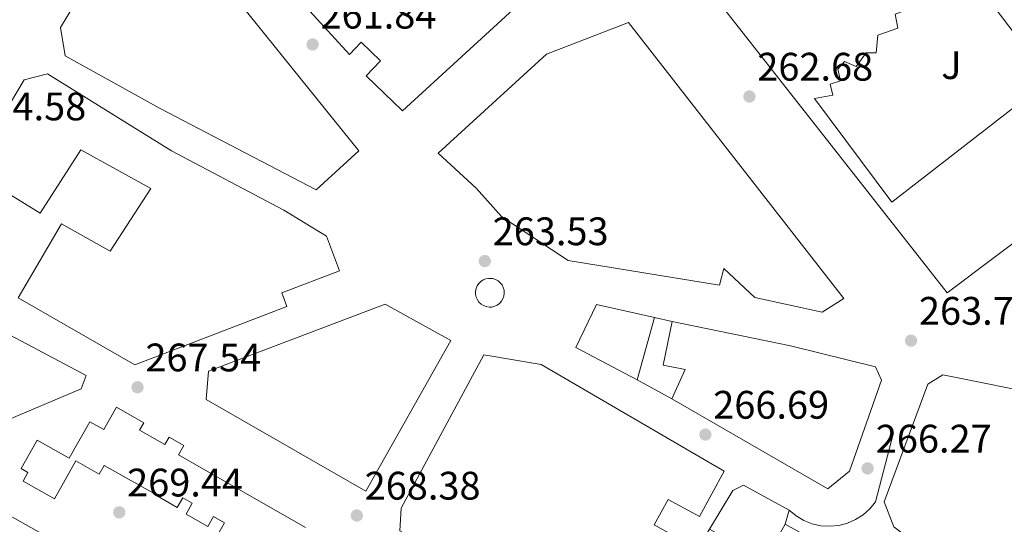
# Model space of a CAD drawing. Units: metres. Extents: x 612039 to 615524, y 4655299 to 4657667.
# Drawn here: x 614885 to 615132, y 4657319 to 4657446 of the extents above; entities that cross this region are included whole.
import ezdxf
from ezdxf.enums import TextEntityAlignment as Align

# ---------------------------------------------------------------- set-up
doc = ezdxf.new("R2010")
doc.units = ezdxf.units.M
doc.header["$MEASUREMENT"] = 0
for name, color, linetype, lineweight in [('construcción singular', 1, 'Continuous', 0), ('Cota de punto acotado terreno', 7, 'Continuous', 0), ('Edificio', 1, 'Continuous', 13), ('Línea  de muro-pared o tapia', 1, 'Continuous', 13), ('Línea de asfalto', 7, 'Continuous', 13), ('Línea de muro de contención', 1, 'Continuous', 13), ('Patio', 1, 'Continuous', 13), ('Punto acotado terreno (símbolo)', 7, 'Continuous', 0), ('Zona ajardinada', 92, 'Continuous', 0)]:
    doc.layers.add(name, color=color, linetype=linetype, lineweight=lineweight)
doc.styles.add('Style-Arial', font='arial.ttf')

# ---------------------------------------------------------------- blocks, each defined once
blk = doc.blocks.new('5PATER')
at = {"layer": 'Punto acotado terreno (símbolo)', "linetype": 'Continuous', "lineweight": 0}
h = blk.add_hatch(color=51, dxfattribs=at)
edge = h.paths.add_edge_path()
edge.add_ellipse((0, 0), major_axis=(-0.1095731443231308, -0.1110710700762829), ratio=0.9994222409660317, start_angle=0, end_angle=360)

msp = doc.modelspace()

# ---------------------------------------------------------------- linework, layer by layer
at = {"layer": 'construcción singular', "color": 1, "linetype": 'Continuous', "lineweight": 0}
msp.add_polyline3d([(615166.7199999997, 4657414.07, 265.1100000000006), (615118.0700000003, 4657377.439999999, 267.0099999999948), (615060.29, 4657451.08, 268.070000000007), (615137.5800000001, 4657480.02, 268.4900000000052), (615144.0599999996, 4657462.960000001, 282.6399999999995), (615147.2999999998, 4657454.33, 268.070000000007), (615142.04, 4657450.91, 268.4900000000052), (615162.7599999999, 4657423.41, 270.6000000000058), (615160.7999999998, 4657421.930000001, 271.0299999999988)], close=True, dxfattribs=at)
at = {"layer": 'Edificio', "color": 51, "linetype": 'Continuous', "lineweight": 13, "extrusion": (-0.003426500516538948, -0.01245783366316124, 0.9999165272534659), "elevation": -59853.58923182054, "flags": 128}
msp.add_lwpolyline([(615041.7699666789, 4656986.984610704), (615037.4592723632, 4656971.313394588)], dxfattribs=at)
at = {"layer": 'Edificio', "color": 1, "linetype": 'Continuous', "lineweight": 13}
for points in [[(614970.04, 4657413.220000001, 268.75), (614959.3399999999, 4657403.42, 268.3300000000018), (614919.8799999999, 4657424, 283.75), (614896.1200000001, 4657437.119999999, 286.2799999999988), (614895, 4657444.289999999, 285.8600000000006), (614916.2599999999, 4657479.529999999, 276.5599999999977), (614921.54, 4657478.939999999, 276.1399999999995), (614929.9100000003, 4657463.16, 276.3500000000058)], [(615166.7199999997, 4657414.07, 265.1100000000006), (615118.0700000003, 4657377.439999999, 267.0099999999948), (615060.29, 4657451.08, 268.070000000007), (615137.5800000001, 4657480.02, 268.4900000000052), (615144.0599999996, 4657462.960000001, 282.6399999999995), (615147.2999999998, 4657454.33, 268.070000000007), (615142.04, 4657450.91, 268.4900000000052), (615162.7599999999, 4657423.41, 270.6000000000058), (615160.7999999998, 4657421.930000001, 271.0299999999988)], [(615037.9100000003, 4657445.529999999, 283.0899999999965), (615092.1399999997, 4657376.07, 283.3000000000029), (615086.6699999999, 4657372.640000001, 283.3000000000029), (615069.7400000002, 4657376.300000001, 283.3000000000029), (615061.8700000001, 4657383.630000001, 271.4700000000012), (615060.8399999999, 4657379.4, 270.2100000000065), (615022.7699999996, 4657385.630000001, 291.9600000000065), (615005.9900000002, 4657396.689999999, 293.2299999999959), (614999.5999999996, 4657403.82, 291.3300000000018), (614990.0199999996, 4657412.609999999, 282.8800000000047), (615017.2800000003, 4657437.550000001, 286.2599999999948)], [(614891.7199999997, 4657432.640000001, 272.7599999999948), (614922.9299999997, 4657413.26, 277.8300000000018), (614951.1500000004, 4657398.279999999, 273.3999999999942), (614961.8799999999, 4657391.730000001, 274.6600000000035), (614965.2199999997, 4657383.039999999, 274.2400000000052), (614950.6500000004, 4657377.460000001, 275.929999999993), (614951.9800000006, 4657374, 278.0399999999936), (614913.6500000004, 4657359.32, 281), (614884.3700000001, 4657376.180000001, 280.5800000000018), (614895.2000000002, 4657394.859999999, 270.0099999999948), (614907.5, 4657387.99, 269.8000000000029), (614917.7300000006, 4657403.710000001, 278.4600000000065), (614900.1100000005, 4657413.49, 273.179999999993), (614889.8899999997, 4657397.560000001, 268.5399999999936), (614872.2699999996, 4657408.4, 268.5399999999936), (614885.8200000003, 4657431.119999999, 273.179999999993)], [(614993.2400000002, 4657365.460000001, 279.7299999999959), (614971.79, 4657327.480000001, 296.2100000000065), (614931.6799999997, 4657350.59, 295.9900000000052), (614932.2599999999, 4657357.779999999, 294.5200000000041), (614976.6900000004, 4657374.619999999, 279.9400000000023)], [(615044.4400000004, 4657371.24, 274.6399999999995), (615040.1299999999, 4657355.57, 274.429999999993), (615024.6399999997, 4657363.680000001, 274.8600000000006), (615029.8300000001, 4657374.5, 274.6399999999995)], [(614901.4299999997, 4657356.680000001, 281.6300000000047), (614900.1900000004, 4657353.289999999, 281.6300000000047), (614845.2400000002, 4657330.02, 284.1699999999983), (614837.4199999999, 4657330.810000001, 283.1100000000006), (614829.1500000004, 4657335.17, 282.8999999999942), (614828.2699999996, 4657339.390000001, 282.4799999999959), (614843.8899999997, 4657366.130000001, 280.5800000000018), (614864.4699999997, 4657355.109999999, 270.8600000000006), (614872.7800000003, 4657371.859999999, 270.4400000000023)], [(615093.5499999998, 4657332.560000001, 274.6399999999995), (615088.0899999999, 4657328.08, 271.2599999999948), (615048.8300000001, 4657350.779999999, 270), (615052.1500000004, 4657358.199999999, 270.6300000000047), (615046.6500000004, 4657359.210000001, 270.4199999999983), (615048.8799999999, 4657370.220000001, 270.2100000000065), (615078.7199999997, 4657364.130000001, 273.1699999999983), (615100.0899999999, 4657358.810000001, 272.5299999999988), (615101.5999999996, 4657355.439999999, 272.7400000000052)], [(615061.9900000002, 4657332.560000001, 271.679999999993), (615055.75, 4657321.100000001, 271.4700000000012), (615047.8600000005, 4657325.4, 273.5899999999965), (615044.3799999999, 4657319.01, 273.3699999999953), (615051.3799999999, 4657315.189999999, 273.1600000000035), (615035.6399999997, 4657286.289999999, 279.5), (614980.3700000001, 4657317.52, 276.75), (614980.7400000002, 4657323.230000001, 276.5399999999936), (615001.5499999998, 4657361.850000001, 295.9799999999959), (615015.9299999997, 4657359.430000001, 295.7599999999948)], [(615191.5300000003, 4657285, 299.570000000007), (615187.1399999997, 4657279.9, 292.3899999999995), (615183.1100000005, 4657281.76, 290.0599999999977), (615180.8300000001, 4657275.83, 289.6399999999995), (615163.6500000004, 4657284.77, 289.6399999999995), (615151.9699999997, 4657291.859999999, 283.9400000000023), (615116.9600000001, 4657310.789999999, 281.8300000000018), (615108.0499999998, 4657316, 283.0899999999965), (615106.8099999996, 4657316.91, 283.0200000000041), (615104.6500000004, 4657318.5, 282.8800000000047), (615102.2699999996, 4657324.82, 283.0899999999965), (615113.2300000006, 4657354.480000001, 278.4499999999971), (615117.0099999999, 4657356.84, 278.2400000000052), (615170.54, 4657346.08, 284.1499999999942), (615185.7999999998, 4657340.08, 298.0899999999965), (615191.7599999999, 4657334.220000001, 299.9900000000052), (615196.9100000003, 4657323.91, 298.3000000000029), (615198.8899999997, 4657315.27, 297.8800000000047)], [(615085.6100000005, 4657311.84, 272.5299999999988), (615072.2100000001, 4657272.02, 278.0200000000041), (615069.7000000002, 4657272.869999999, 277.6000000000058), (615069.0700000003, 4657271, 277.6000000000058), (615062.4800000006, 4657273.220000001, 277.3899999999995), (615063.3899999997, 4657275.930000001, 276.75), (615058.6699999999, 4657277.52, 276.5399999999936), (615063.2100000001, 4657286.939999999, 276.75), (615054.9500000002, 4657290.26, 275.4900000000052), (615056.1900000004, 4657293.859999999, 273.1600000000035), (615048.3099999996, 4657301.4, 274.0099999999948), (615058.3099999996, 4657317.960000001, 274.0099999999948), (615067.0099999999, 4657312.960000001, 273.5899999999965), (615063.4900000002, 4657304.689999999, 273.5899999999965), (615070.5, 4657300.310000001, 276.75), (615074.6600000003, 4657307.529999999, 282.4600000000065), (615071.9000000004, 4657309.41, 273.5899999999965), (615077.3099999996, 4657319.17, 271.8999999999942), (615082.6200000001, 4657316.25, 271.8999999999942), (615082, 4657314.77, 272.1100000000006)]]:
    msp.add_polyline3d(points, close=True, dxfattribs=at)
at = {"layer": 'Edificio', "color": 51, "linetype": 'Continuous', "lineweight": 13}
for points in [[(614959.3399999999, 4657403.42, 268.3300000000018), (614919.8799999999, 4657424, 283.75), (614896.1200000001, 4657437.119999999, 286.2799999999988), (614895, 4657444.289999999, 285.8600000000006), (614916.2599999999, 4657479.529999999, 276.5599999999977), (614921.54, 4657478.939999999, 276.1399999999995), (614929.9100000003, 4657463.16, 276.3500000000058), (614970.04, 4657413.220000001, 268.75), (614959.3399999999, 4657403.42, 268.3300000000018)], [(615118.0700000003, 4657377.439999999, 267.0099999999948), (615060.29, 4657451.08, 268.070000000007), (615137.5800000001, 4657480.02, 268.4900000000052), (615144.0599999996, 4657462.960000001, 282.6399999999995), (615147.2999999998, 4657454.33, 268.070000000007), (615142.04, 4657450.91, 268.4900000000052), (615162.7599999999, 4657423.41, 270.6000000000058), (615160.7999999998, 4657421.930000001, 271.0299999999988), (615166.7199999997, 4657414.07, 265.1100000000006), (615118.0700000003, 4657377.439999999, 267.0099999999948)], [(615011.8799999999, 4657451.66, 282.0399999999936), (614981.0599999996, 4657423.310000001, 266.4100000000035), (614971.9000000004, 4657432.109999999, 266.8300000000018), (614975.5300000003, 4657435.880000001, 266.1900000000023), (614970.6200000001, 4657440.59, 266.1900000000023), (614967.6799999997, 4657437.529999999, 266.1900000000023), (614949.5199999996, 4657457.480000001, 266.4100000000035)], [(615086.6699999999, 4657372.640000001, 283.3000000000029), (615069.7400000002, 4657376.300000001, 283.3000000000029), (615061.8700000001, 4657383.630000001, 271.4700000000012), (615060.8399999999, 4657379.4, 270.2100000000065), (615022.7699999996, 4657385.630000001, 291.9600000000065), (615005.9900000002, 4657396.689999999, 293.2299999999959), (614999.5999999996, 4657403.82, 291.3300000000018), (614990.0199999996, 4657412.609999999, 282.8800000000047), (615017.2800000003, 4657437.550000001, 286.2599999999948), (615037.9100000003, 4657445.529999999, 283.0899999999965), (615092.1399999997, 4657376.07, 283.3000000000029), (615086.6699999999, 4657372.640000001, 283.3000000000029)], [(614884.3700000001, 4657376.180000001, 280.5800000000018), (614913.6500000004, 4657359.32, 281), (614951.9800000006, 4657374, 278.0399999999936), (614950.6500000004, 4657377.460000001, 275.929999999993), (614965.2199999997, 4657383.039999999, 274.2400000000052), (614961.8799999999, 4657391.730000001, 274.6600000000035), (614951.1500000004, 4657398.279999999, 273.3999999999942), (614922.9299999997, 4657413.26, 277.8300000000018), (614891.7199999997, 4657432.640000001, 272.7599999999948), (614885.8200000003, 4657431.119999999, 273.179999999993), (614872.2699999996, 4657408.4, 268.5399999999936)], [(614872.2699999996, 4657408.4, 268.5399999999936), (614889.8899999997, 4657397.560000001, 268.5399999999936), (614900.1100000005, 4657413.49, 273.179999999993), (614917.7300000006, 4657403.710000001, 278.4600000000065), (614907.5, 4657387.99, 269.8000000000029), (614895.2000000002, 4657394.859999999, 270.0099999999948), (614884.3700000001, 4657376.180000001, 280.5800000000018)], [(614971.79, 4657327.480000001, 296.2100000000065), (614931.6799999997, 4657350.59, 295.9900000000052), (614932.2599999999, 4657357.779999999, 294.5200000000041), (614976.6900000004, 4657374.619999999, 279.9400000000023), (614993.2400000002, 4657365.460000001, 279.7299999999959), (614971.79, 4657327.480000001, 296.2100000000065)], [(615040.1299999999, 4657355.57, 274.429999999993), (615024.6399999997, 4657363.680000001, 274.8600000000006), (615029.8300000001, 4657374.5, 274.6399999999995), (615044.4400000004, 4657371.24, 274.6399999999995)], [(614872.7800000003, 4657371.859999999, 270.4400000000023), (614901.4299999997, 4657356.680000001, 281.6300000000047), (614900.1900000004, 4657353.289999999, 281.6300000000047), (614845.2400000002, 4657330.02, 284.1699999999983), (614837.4199999999, 4657330.810000001, 283.1100000000006), (614829.1500000004, 4657335.17, 282.8999999999942), (614828.2699999996, 4657339.390000001, 282.4799999999959), (614843.8899999997, 4657366.130000001, 280.5800000000018), (614864.4699999997, 4657355.109999999, 270.8600000000006), (614872.7800000003, 4657371.859999999, 270.4400000000023)], [(615048.8300000001, 4657350.779999999, 270), (615052.1500000004, 4657358.199999999, 270.6300000000047), (615046.6500000004, 4657359.210000001, 270.4199999999983), (615048.8799999999, 4657370.220000001, 270.2100000000065)], [(615048.8799999999, 4657370.220000001, 270.2100000000065), (615078.7199999997, 4657364.130000001, 273.1699999999983), (615100.0899999999, 4657358.810000001, 272.5299999999988), (615101.5999999996, 4657355.439999999, 272.7400000000052), (615093.5499999998, 4657332.560000001, 274.6399999999995), (615088.0899999999, 4657328.08, 271.2599999999948), (615048.8300000001, 4657350.779999999, 270)], [(615001.5499999998, 4657361.850000001, 295.9799999999959), (614980.7400000002, 4657323.230000001, 276.5399999999936), (614980.3700000001, 4657317.52, 276.75), (615035.6399999997, 4657286.289999999, 279.5), (615051.3799999999, 4657315.189999999, 273.1600000000035), (615044.3799999999, 4657319.01, 273.3699999999953), (615047.8600000005, 4657325.4, 273.5899999999965), (615055.75, 4657321.100000001, 271.4700000000012), (615061.9900000002, 4657332.560000001, 271.679999999993), (615015.9299999997, 4657359.430000001, 295.7599999999948), (615001.5499999998, 4657361.850000001, 295.9799999999959)], [(615106.8099999996, 4657316.91, 283.0200000000041), (615104.6500000004, 4657318.5, 282.8800000000047), (615102.2699999996, 4657324.82, 283.0899999999965), (615113.2300000006, 4657354.480000001, 278.4499999999971), (615117.0099999999, 4657356.84, 278.2400000000052), (615170.54, 4657346.08, 284.1499999999942), (615185.7999999998, 4657340.08, 298.0899999999965), (615191.7599999999, 4657334.220000001, 299.9900000000052), (615196.9100000003, 4657323.91, 298.3000000000029), (615198.8899999997, 4657315.27, 297.8800000000047), (615191.5300000003, 4657285, 299.570000000007), (615187.1399999997, 4657279.9, 292.3899999999995), (615183.1100000005, 4657281.76, 290.0599999999977), (615180.8300000001, 4657275.83, 289.6399999999995), (615163.6500000004, 4657284.77, 289.6399999999995), (615151.9699999997, 4657291.859999999, 283.9400000000023), (615116.9600000001, 4657310.789999999, 281.8300000000018), (615108.0499999998, 4657316, 283.0899999999965), (615106.8099999996, 4657316.91, 283.0200000000041)], [(614934.8899999997, 4657317.17, 273.3500000000058), (614936.25, 4657319.550000001, 274.8300000000018), (614933.4600000001, 4657321.15, 274.1999999999971), (614932.0300000003, 4657318.640000001, 273.1399999999995), (614926.5800000001, 4657321.75, 273.3500000000058), (614928.1299999999, 4657324.470000001, 274.4100000000035), (614925.7400000002, 4657325.83, 273.7799999999988), (614924.3799999999, 4657323.439999999, 273.1399999999995), (614918.2999999998, 4657326.91, 273.5599999999977), (614918.3499999996, 4657326.980000001, 274.8300000000018), (614905.9600000001, 4657333.99, 275.679999999993), (614904.7300000006, 4657331.82, 275.0399999999936), (614898.8799999999, 4657335.130000001, 275.25), (614893.4900000002, 4657325.59, 275.0399999999936), (614885.5800000001, 4657330.060000001, 275.0399999999936), (614886.7999999998, 4657332.220000001, 274.4100000000035), (614885.0599999996, 4657333.199999999, 274.4100000000035), (614889.1200000001, 4657340.390000001, 275.6699999999983), (614897.1900000004, 4657335.869999999, 275.25), (614902.4000000004, 4657344.99, 275.25), (614905.8700000001, 4657343.01, 273.7799999999988), (614909.1100000005, 4657348.680000001, 273.1399999999995), (614915.9699999997, 4657344.77, 272.5099999999948), (614914.8899999997, 4657342.890000001, 272.3000000000029), (614921.2300000006, 4657339.27, 272.5099999999948)], [(614921.2300000006, 4657339.27, 272.5099999999948), (614922.2999999998, 4657341.140000001, 272.7200000000012), (614926.0599999996, 4657338.99, 273.3500000000058), (614924.7100000001, 4657336.630000001, 273.9900000000052), (614956.6699999999, 4657318.369999999, 274.6199999999953)], [(614883.4600000001, 4657304.850000001, 275.679999999993), (614889.9699999997, 4657301.180000001, 276.1000000000058), (614890.79, 4657302.630000001, 276.1000000000058), (614897.4699999997, 4657298.869999999, 276.1000000000058), (614896.4800000006, 4657297.100000001, 276.3099999999977), (614903.0800000001, 4657293.380000001, 276.5200000000041), (614904.04, 4657295.09, 276.5200000000041), (614910.4199999999, 4657291.49, 276.7299999999959), (614909.6500000004, 4657290.109999999, 276.9400000000023), (614916.6100000005, 4657286.180000001, 276.7299999999959), (614917.3600000005, 4657287.5, 276.5200000000041), (614920.4800000006, 4657285.74, 277.3600000000006), (614926.8799999999, 4657296.189999999, 279.0500000000029), (614868.0899999999, 4657329.289999999, 277.1499999999942)], [(615077.3099999996, 4657319.17, 271.8999999999942), (615082.6200000001, 4657316.25, 271.8999999999942), (615082, 4657314.77, 272.1100000000006), (615085.6100000005, 4657311.84, 272.5299999999988), (615072.2100000001, 4657272.02, 278.0200000000041), (615069.7000000002, 4657272.869999999, 277.6000000000058), (615069.0700000003, 4657271, 277.6000000000058), (615062.4800000006, 4657273.220000001, 277.3899999999995), (615063.3899999997, 4657275.930000001, 276.75), (615058.6699999999, 4657277.52, 276.5399999999936), (615063.2100000001, 4657286.939999999, 276.75), (615054.9500000002, 4657290.26, 275.4900000000052), (615056.1900000004, 4657293.859999999, 273.1600000000035), (615048.3099999996, 4657301.4, 274.0099999999948), (615058.3099999996, 4657317.960000001, 274.0099999999948)], [(615058.3099999996, 4657317.960000001, 274.0099999999948), (615067.0099999999, 4657312.960000001, 273.5899999999965), (615063.4900000002, 4657304.689999999, 273.5899999999965), (615070.5, 4657300.310000001, 276.75), (615074.6600000003, 4657307.529999999, 282.4600000000065), (615071.9000000004, 4657309.41, 273.5899999999965), (615077.3099999996, 4657319.17, 271.8999999999942)]]:
    msp.add_polyline3d(points, dxfattribs=at)
at = {"layer": 'Edificio', "color": 1, "linetype": 'Continuous', "lineweight": 13}
for points in [[(615011.8799999999, 4657451.66, 282.0399999999936), (614981.0599999996, 4657423.310000001, 266.4100000000035), (614971.9000000004, 4657432.109999999, 266.8300000000018), (614975.5300000003, 4657435.880000001, 266.1900000000023), (614970.6200000001, 4657440.59, 266.1900000000023), (614967.6799999997, 4657437.529999999, 266.1900000000023), (614949.5199999996, 4657457.480000001, 266.4100000000035)], [(614934.8899999997, 4657317.17, 273.3500000000058), (614936.25, 4657319.550000001, 274.8300000000018), (614933.4600000001, 4657321.15, 274.1999999999971), (614932.0300000003, 4657318.640000001, 273.1399999999995), (614926.5800000001, 4657321.75, 273.3500000000058), (614928.1299999999, 4657324.470000001, 274.4100000000035), (614925.7400000002, 4657325.83, 273.7799999999988), (614924.3799999999, 4657323.439999999, 273.1399999999995), (614918.2999999998, 4657326.91, 273.5599999999977), (614918.3499999996, 4657326.980000001, 274.8300000000018), (614905.9600000001, 4657333.99, 275.679999999993), (614904.7300000006, 4657331.82, 275.0399999999936), (614898.8799999999, 4657335.130000001, 275.25), (614893.4900000002, 4657325.59, 275.0399999999936), (614885.5800000001, 4657330.060000001, 275.0399999999936), (614886.7999999998, 4657332.220000001, 274.4100000000035), (614885.0599999996, 4657333.199999999, 274.4100000000035), (614889.1200000001, 4657340.390000001, 275.6699999999983), (614897.1900000004, 4657335.869999999, 275.25), (614902.4000000004, 4657344.99, 275.25), (614905.8700000001, 4657343.01, 273.7799999999988), (614909.1100000005, 4657348.680000001, 273.1399999999995), (614915.9699999997, 4657344.77, 272.5099999999948), (614914.8899999997, 4657342.890000001, 272.3000000000029), (614921.2300000006, 4657339.27, 272.5099999999948), (614922.2999999998, 4657341.140000001, 272.7200000000012), (614926.0599999996, 4657338.99, 273.3500000000058), (614924.7100000001, 4657336.630000001, 273.9900000000052), (614956.6699999999, 4657318.369999999, 274.6199999999953)], [(614868.0899999999, 4657329.289999999, 277.1499999999942), (614926.8799999999, 4657296.189999999, 279.0500000000029), (614920.4800000006, 4657285.74, 277.3600000000006), (614917.3600000005, 4657287.5, 276.5200000000041), (614916.6100000005, 4657286.180000001, 276.7299999999959), (614909.6500000004, 4657290.109999999, 276.9400000000023), (614910.4199999999, 4657291.49, 276.7299999999959), (614904.04, 4657295.09, 276.5200000000041), (614903.0800000001, 4657293.380000001, 276.5200000000041), (614896.4800000006, 4657297.100000001, 276.3099999999977), (614897.4699999997, 4657298.869999999, 276.1000000000058), (614890.79, 4657302.630000001, 276.1000000000058), (614889.9699999997, 4657301.180000001, 276.1000000000058), (614883.4600000001, 4657304.850000001, 275.679999999993)]]:
    msp.add_polyline3d(points, dxfattribs=at)
at = {"layer": 'Línea  de muro-pared o tapia', "color": 1, "linetype": 'Continuous', "lineweight": 13, "flags": 128}
for points, elevation in [([(615044.4400000004, 4657371.24), (615048.8799999999, 4657370.220000001)], 267.4600000000065), ([(615048.8300000001, 4657350.779999999), (615040.1299999999, 4657355.57)], 268.5200000000041)]:
    msp.add_lwpolyline(points, dxfattribs=dict(at, elevation=elevation))
at = {"layer": 'Línea  de muro-pared o tapia', "color": 1, "linetype": 'Continuous', "lineweight": 13, "extrusion": (0.0161337645507205, 0.05638985665973709, 0.9982784610054032), "elevation": 272820.5048285237, "flags": 128}
msp.add_lwpolyline([(689757.0979343897, -4638834.00652598), (689757.0979343898, -4638830.255619424)], dxfattribs=at)
at = {"layer": 'Línea  de muro-pared o tapia', "color": 1, "linetype": 'Continuous', "lineweight": 13}
msp.add_polyline3d([(615058.3099999996, 4657317.960000001, 273.1600000000035), (615064.1500000004, 4657327.720000001, 271.8999999999942), (615066.8799999999, 4657329.01, 271.8999999999942), (615078.3399999999, 4657322.77, 271.679999999993)], dxfattribs=at)
at = {"layer": 'Línea de asfalto', "color": 7, "linetype": 'Continuous', "lineweight": 13}
msp.add_polyline3d([(615002.8199999998, 4657373.870000001, 264.0500000000029), (615002.109999999, 4657373.989999999, 264.0099999999949), (615001.4299999995, 4657374.239999999, 263.9799999999959), (615000.8199999994, 4657374.63, 263.9400000000024), (615000.2899999997, 4657375.13, 263.9100000000035), (614999.8799999983, 4657375.720000001, 263.8899999999995), (614999.5900000001, 4657376.38, 263.8699999999955), (614999.4400000002, 4657377.09, 263.8500000000059), (614999.4299999991, 4657377.81, 263.8500000000059), (614999.5699999998, 4657378.52, 263.8500000000059), (614999.8400000003, 4657379.190000003, 263.8500000000059), (615000.2399999981, 4657379.800000001, 263.8600000000006), (615000.7600000012, 4657380.300000002, 263.8800000000046), (615001.359999998, 4657380.699999999, 263.9100000000035), (615002.0300000008, 4657380.970000001, 263.9400000000024), (615002.7500000005, 4657381.100000001, 263.9700000000011), (615003.0399999989, 4657381.11, 263.9799999999959), (615003.7600000009, 4657381.039999999, 264.0099999999949), (615004.4499999993, 4657380.830000004, 264.0500000000029), (615005.0799999974, 4657380.480000001, 264.0800000000019), (615005.6400000006, 4657380.010000004, 264.1100000000005), (615006.0899999999, 4657379.45, 264.1399999999995), (615006.4099999995, 4657378.800000002, 264.1600000000034), (615006.6099999985, 4657378.100000002, 264.179999999993), (615006.6599999999, 4657377.38, 264.1900000000023), (615006.5700000004, 4657376.66, 264.1900000000023), (615006.3299999969, 4657375.980000001, 264.1900000000023), (615005.9600000002, 4657375.359999999, 264.179999999993), (615005.4799999997, 4657374.82, 264.1600000000034), (615004.8999999985, 4657374.380000001, 264.1399999999995), (615004.2500000005, 4657374.080000003, 264.1100000000005), (615003.5399999997, 4657373.899999999, 264.0800000000019), (615002.8199999998, 4657373.870000001, 264.0500000000029)], dxfattribs=at)
at = {"layer": 'Línea de muro de contención', "color": 1, "linetype": 'Continuous', "lineweight": 13}
msp.add_polyline3d([(615104.5800000001, 4657342.210000001, 265.9799999999959), (615100.0800000001, 4657324.850000001, 268.5200000000041), (615098.6500000004, 4657323.09, 268.8500000000058), (615096.9699999997, 4657321.59, 269.1199999999953), (615095.0700000003, 4657320.369999999, 269.3000000000029), (615093, 4657319.460000001, 269.4100000000035), (615090.8099999996, 4657318.890000001, 269.429999999993), (615088.5599999996, 4657318.680000001, 269.3600000000006), (615086.3099999996, 4657318.82, 269.2200000000012), (615084.0999999996, 4657319.32, 268.9799999999959), (615082.0099999999, 4657320.16, 268.679999999993), (615080.0700000003, 4657321.310000001, 268.3099999999977), (615078.3399999999, 4657322.77, 267.8800000000047)], dxfattribs=at)
at = {"layer": 'Patio', "color": 1, "linetype": 'Continuous', "lineweight": 13}
msp.add_polyline3d([(615125.4600000001, 4657455.439999999, 268.4900000000052), (615143.8300000001, 4657431.08, 273.3500000000058), (615104.1600000003, 4657400.34, 268.6999999999971), (615084.7199999997, 4657426.369999999, 267.4400000000023), (615089.3600000005, 4657427.26, 266.1699999999983), (615088.7000000002, 4657430, 266.5899999999965), (615091.2300000006, 4657430.859999999, 266.1699999999983), (615090.5700000003, 4657433.810000001, 266.5899999999965), (615092.25, 4657435.730000001, 266.3800000000047), (615095.2100000001, 4657434.49, 266.1699999999983), (615097.7199999997, 4657437.890000001, 266.1699999999983), (615100.2599999999, 4657437.91, 266.1699999999983), (615100.6399999997, 4657442.350000001, 266.1699999999983), (615105.7000000002, 4657444.08, 265.75), (615105.0300000003, 4657447.66, 264.8999999999942)], close=True, dxfattribs=at)
msp.add_polyline3d([(615104.1600000003, 4657400.34, 268.6999999999971), (615084.7199999997, 4657426.369999999, 267.4400000000023), (615089.3600000005, 4657427.26, 266.1699999999983), (615088.7000000002, 4657430, 266.5899999999965), (615091.2300000006, 4657430.859999999, 266.1699999999983), (615090.5700000003, 4657433.810000001, 266.5899999999965), (615092.25, 4657435.730000001, 266.3800000000047), (615095.2100000001, 4657434.49, 266.1699999999983), (615097.7199999997, 4657437.890000001, 266.1699999999983), (615100.2599999999, 4657437.91, 266.1699999999983), (615100.6399999997, 4657442.350000001, 266.1699999999983), (615105.7000000002, 4657444.08, 265.75), (615105.0300000003, 4657447.66, 264.8999999999942), (615125.4600000001, 4657455.439999999, 268.4900000000052), (615143.8300000001, 4657431.08, 273.3500000000058), (615104.1600000003, 4657400.34, 268.6999999999971)], dxfattribs=at)

# ---------------------------------------------------------------- block references
at = {"layer": 'Punto acotado terreno (símbolo)', "color": 7, "linetype": 'Continuous', "lineweight": 0, "xscale": 10, "yscale": 10, "zscale": 10}
for p in [(614958.4299999991, 4657440.020000001, 261.839999999997), (615068.3399999996, 4657426.910000003, 262.679999999993), (615001.7600000004, 4657385.460000004, 263.5299999999988), (615109.02, 4657365.430000001, 263.7400000000052), (614914.359999998, 4657353.690000001, 267.5399999999941), (615057.2600000021, 4657341.77, 266.6900000000028), (615098.0900000001, 4657333.239999999, 266.2700000000045), (614909.7600000004, 4657322.180000001, 269.4400000000028), (614969.5500000013, 4657321.4, 268.3800000000047)]:
    msp.add_blockref('5PATER', p, dxfattribs=at)

# ---------------------------------------------------------------- texts
at = {"layer": 'Cota de punto acotado terreno', "color": 7, "linetype": 'Continuous', "lineweight": 0, "style": 'Style-Arial'}
for s, p in [('261.84', (614960.4200000011, 4657444.02, 261.8399999999965)), ('262.68', (615070.3299999973, 4657430.91, 262.679999999993)), ('264.58', (614872.3099999981, 4657420.909999999, 264.5800000000018)), ('263.53', (615003.7500000001, 4657389.460000001, 263.5299999999988)), ('263.74', (615111.010000002, 4657369.429999999, 263.7400000000052)), ('267.54', (614916.3500000023, 4657357.690000002, 267.5399999999936)), ('266.69', (615059.2399999985, 4657345.77, 266.6900000000023)), ('266.27', (615100.149999999, 4657337.239999998, 266.2700000000041)), ('269.44', (614911.7500000001, 4657326.180000001, 269.4400000000023)), ('268.38', (614971.5300000022, 4657325.399999998, 268.3800000000047))]:
    msp.add_text(s, height=7.000000000000002, dxfattribs=at).set_placement(p)
at = {"layer": 'Zona ajardinada', "color": 92, "linetype": 'Continuous', "lineweight": 0, "style": 'Style-Arial'}
msp.add_text('J', height=7.000000000000002, dxfattribs=at).set_placement((615119.1869051345, 4657434.810009997, 261.1100000000006), align=Align.MIDDLE_CENTER)

doc.saveas('drawing.dxf')
